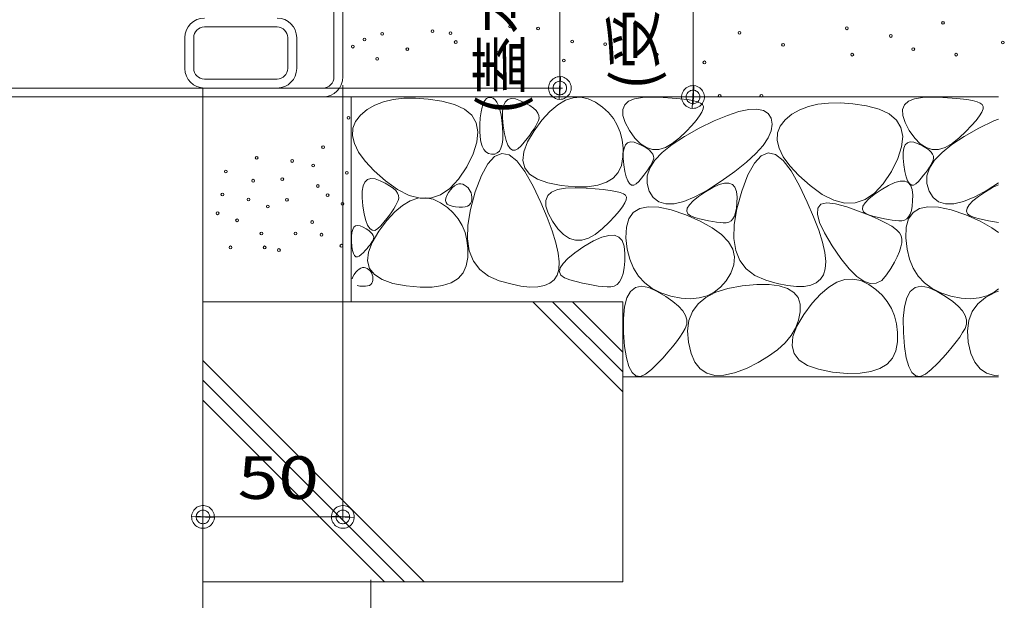
# Model space of a CAD drawing. Units: millimetres. Extents: x -1529 to 1954, y -1407 to 1313.
# Drawn here: x -647 to -296, y -918 to -710 of the extents above; entities that cross this region are included whole.
import ezdxf

# ---------------------------------------------------------------- set-up
doc = ezdxf.new("R2010")
doc.units = ezdxf.units.MM
doc.header["$LTSCALE"] = 10
for name, color, linetype in [('1-6ﾚｲﾔ', 7, 'Continuous'), ('4-0', 7, 'Continuous'), ('4-2', 7, 'Continuous'), ('ハッチ', 7, 'Continuous'), ('躯体', 7, 'Continuous')]:
    doc.layers.add(name, color=color, linetype=linetype)
doc.styles.add('ＭＳ ゴシック', font='txt', dxfattribs={"height": 1})

# ---------------------------------------------------------------- blocks, each defined once
blk = doc.blocks.new('_DotSmall@@SfigorgFlag@@4')
at = {"layer": '1-6ﾚｲﾔ', "color": 7, "linetype": 'Continuous', "lineweight": 9}
for p, q in [((-0.0133, 0.0283), (-0.0167, 0.0264)), ((-0.0097, 0.0297), (-0.0133, 0.0283)), ((-0.0059, 0.0307), (-0.0097, 0.0297)), ((-0.002, 0.0312), (-0.0059, 0.0307)), ((0.002, 0.0312), (-0.002, 0.0312)), ((0.0059, 0.0307), (0.002, 0.0312)), ((0.0097, 0.0297), (0.0059, 0.0307)), ((0.0133, 0.0283), (0.0097, 0.0297)), ((0.0167, 0.0264), (0.0133, 0.0283)), ((-0.0303, 0.0078), (-0.0314, 0.002)), ((-0.0314, 0.002), (-0.031, -0.0039)), ((0.0187, 0), (-0.0314, 0.002)), ((-0.0314, 0.002), (0.0187, 0)), ((-0.0291, 0.0115), (-0.0303, 0.0078)), ((-0.0274, 0.0151), (-0.0291, 0.0115)), ((-0.0253, 0.0184), (-0.0274, 0.0151)), ((-0.0228, 0.0214), (-0.0253, 0.0184)), ((-0.0199, 0.0241), (-0.0228, 0.0214)), ((-0.0167, 0.0264), (-0.0199, 0.0241)), ((-0.0187, 0), (-0.0186, 0.0023)), ((0.0314, -0.002), (-0.0187, 0)), ((-0.0187, 0), (-0.0187, 0)), ((-0.0186, -0.0023), (-0.0187, 0)), ((-0.0187, 0), (0.0314, -0.002)), ((-0.0186, 0.0023), (-0.0182, 0.0047)), ((-0.0182, 0.0047), (-0.0174, 0.0069)), ((-0.0174, 0.0069), (-0.0164, 0.009)), ((-0.0164, 0.009), (-0.0152, 0.011)), ((-0.0152, 0.011), (-0.0137, 0.0128)), ((-0.0137, 0.0128), (-0.012, 0.0144)), ((-0.012, 0.0144), (-0.01, 0.0158)), ((-0.01, 0.0158), (-0.008, 0.017)), ((-0.008, 0.017), (-0.0058, 0.0178)), ((-0.0058, 0.0178), (-0.0035, 0.0184)), ((-0.0035, 0.0184), (-0.0012, 0.0187)), ((-0.0012, 0.0187), (0.0012, 0.0187)), ((0.0012, 0.0187), (0.0035, 0.0184)), ((0.0035, 0.0184), (0.0058, 0.0178)), ((0.0058, 0.0178), (0.008, 0.017)), ((0.008, 0.017), (0.01, 0.0158)), ((0.01, 0.0158), (0.012, 0.0144)), ((0.012, 0.0144), (0.0137, 0.0128)), ((0.0137, 0.0128), (0.0152, 0.011)), ((0.0152, 0.011), (0.0164, 0.009)), ((0.0164, 0.009), (0.0174, 0.0069)), ((0.0199, 0.0241), (0.0167, 0.0264)), ((0.0174, 0.0069), (0.0182, 0.0047)), ((0.0182, 0.0047), (0.0186, 0.0023)), ((0.0186, 0.0023), (0.0187, 0)), ((0.0187, 0), (0.0186, -0.0023)), ((0.0187, 0), (0.0187, 0)), ((0.0228, 0.0214), (0.0199, 0.0241)), ((0.0253, 0.0184), (0.0228, 0.0214)), ((0.0274, 0.0151), (0.0253, 0.0184)), ((0.0291, 0.0115), (0.0274, 0.0151)), ((0.0303, 0.0078), (0.0291, 0.0115)), ((0.031, 0.0039), (0.0303, 0.0078)), ((0.0314, -0.002), (0.031, 0.0039)), ((-0.031, -0.0039), (-0.0303, -0.0078)), ((-0.0303, -0.0078), (-0.0291, -0.0115)), ((-0.0291, -0.0115), (-0.0274, -0.0151)), ((-0.0274, -0.0151), (-0.0253, -0.0184)), ((-0.0253, -0.0184), (-0.0228, -0.0214)), ((-0.0228, -0.0214), (-0.0199, -0.0241)), ((-0.0199, -0.0241), (-0.0167, -0.0264)), ((-0.0182, -0.0047), (-0.0186, -0.0023)), ((-0.0174, -0.0069), (-0.0182, -0.0047)), ((-0.0164, -0.009), (-0.0174, -0.0069)), ((-0.0167, -0.0264), (-0.0133, -0.0283)), ((-0.0152, -0.011), (-0.0164, -0.009)), ((-0.0137, -0.0128), (-0.0152, -0.011)), ((-0.012, -0.0144), (-0.0137, -0.0128)), ((-0.01, -0.0158), (-0.012, -0.0144)), ((-0.008, -0.017), (-0.01, -0.0158)), ((-0.0058, -0.0178), (-0.008, -0.017)), ((-0.0035, -0.0184), (-0.0058, -0.0178)), ((-0.0012, -0.0187), (-0.0035, -0.0184)), ((0.0012, -0.0187), (-0.0012, -0.0187)), ((0.0035, -0.0184), (0.0012, -0.0187)), ((0.0058, -0.0178), (0.0035, -0.0184)), ((0.008, -0.017), (0.0058, -0.0178)), ((0.01, -0.0158), (0.008, -0.017)), ((0.012, -0.0144), (0.01, -0.0158)), ((0.0137, -0.0128), (0.012, -0.0144)), ((0.0133, -0.0283), (0.0167, -0.0264)), ((0.0152, -0.011), (0.0137, -0.0128)), ((0.0164, -0.009), (0.0152, -0.011)), ((0.0174, -0.0069), (0.0164, -0.009)), ((0.0167, -0.0264), (0.0199, -0.0241)), ((0.0182, -0.0047), (0.0174, -0.0069)), ((0.0186, -0.0023), (0.0182, -0.0047)), ((0.0199, -0.0241), (0.0228, -0.0214)), ((0.0228, -0.0214), (0.0253, -0.0184)), ((0.0253, -0.0184), (0.0274, -0.0151)), ((0.0274, -0.0151), (0.0291, -0.0115)), ((0.0291, -0.0115), (0.0303, -0.0078)), ((0.0303, -0.0078), (0.0314, -0.002)), ((-0.0133, -0.0283), (-0.0097, -0.0297)), ((-0.0097, -0.0297), (-0.0059, -0.0307)), ((-0.0059, -0.0307), (-0.002, -0.0312)), ((-0.002, -0.0312), (0.002, -0.0312)), ((0.002, -0.0312), (0.0059, -0.0307)), ((0.0059, -0.0307), (0.0097, -0.0297)), ((0.0097, -0.0297), (0.0133, -0.0283))]:
    blk.add_line(p, q, dxfattribs=at)
blk = doc.blocks.new('角パイプ\u3000□40×25×3.2@@SfigorgFlag@@4')
at = {"layer": '4-0', "color": 6, "linetype": 'Continuous', "lineweight": 5}
for p, q in [((1.38, -8.4), (3.98, -8.4)), ((0.68, -8.78), (0.68, -9.88)), ((1, -9.88), (1, -8.78)), ((4.36, -9.88), (4.36, -8.78)), ((4.68, -8.78), (4.68, -9.88)), ((1.38, -10.26), (3.98, -10.26))]:
    blk.add_line(p, q, dxfattribs=at)
for centre, radius, start, end in [((1.38, -8.78), 0.7, 90, 180), ((3.98, -8.78), 0.7, 0, 90), ((1.38, -8.78), 0.38, 90, 180), ((3.98, -8.78), 0.38, 0, 90), ((1.38, -9.88), 0.7, 180, 270), ((1.38, -9.88), 0.38, 180, 270), ((3.98, -9.88), 0.38, 270, 0), ((3.98, -9.88), 0.7, 270, 0)]:
    blk.add_arc(centre, radius, start, end, dxfattribs=at)

msp = doc.modelspace()

# ---------------------------------------------------------------- linework, layer by layer
at = {"layer": '4-2', "color": 7, "linetype": 'Continuous', "lineweight": 5}
for p, q in [((-454.38, -628.94), (-454.38, -734.74)), ((-406.79, -627.94), (-406.79, -737.94)), ((-540.43, -734.74), (-453.38, -734.74)), ((-531.91, -733.74), (-531.91, -888.94)), ((-549.87, -737.94), (-405.79, -737.94)), ((-581.91, -996.44), (-581.91, -740.94)), ((-581.91, -887.94), (-531.91, -887.94))]:
    msp.add_line(p, q, dxfattribs=at)
at = {"layer": 'ハッチ', "color": 4, "linetype": 'Continuous', "lineweight": 5}
for p, q in [((-535.11, -730.74), (-535.11, -627.94)), ((-531.91, -730.74), (-531.91, -627.94)), ((-1074.71, -734.74), (-539.11, -734.74)), ((-1074.71, -737.94), (-539.11, -737.94))]:
    msp.add_line(p, q, dxfattribs=at)
at = {"layer": 'ハッチ', "color": 4, "linetype": 'Continuous', "lineweight": 9}
msp.add_line((-581.91, -737.94), (-581.91, -734.74), dxfattribs=at)
at = {"layer": 'ハッチ', "color": 4, "linetype": 'Continuous', "lineweight": 5}
for radius in [4, 7.2]:
    msp.add_arc((-539.11, -730.74), radius, 270, 0, dxfattribs=at)
at = {"layer": '躯体', "color": 2, "linetype": 'Continuous', "lineweight": 5}
for p, q in [((-581.91, -737.94), (-581.91, -1152.65)), ((-297.63, -737.94), (-528.91, -737.94)), ((-528.91, -737.94), (-528.91, -811.11)), ((-513.89, -738.85), (-517.35, -739.66)), ((-510.09, -738.42), (-513.89, -738.85)), ((-505.93, -738.38), (-510.09, -738.42)), ((-501.42, -738.73), (-505.93, -738.38)), ((-496.55, -739.46), (-501.42, -738.73)), ((-481.2, -739.18), (-480.58, -738.47)), ((-480.58, -738.47), (-479.86, -738.11)), ((-479.86, -738.11), (-479.05, -738.08)), ((-479.05, -738.08), (-478.23, -738.37)), ((-478.23, -738.37), (-477.5, -738.96)), ((-473.93, -739.75), (-473.01, -738.87)), ((-473.01, -738.87), (-471.78, -738.5)), ((-471.78, -738.5), (-470.26, -738.63)), ((-470.26, -738.63), (-468.43, -739.26)), ((-452.38, -739.13), (-449.64, -738.22)), ((-449.64, -738.22), (-446.93, -738.03)), ((-446.93, -738.03), (-444.25, -738.57)), ((-444.25, -738.57), (-441.59, -739.84)), ((-429.8, -739.47), (-427.68, -738.59)), ((-427.68, -738.59), (-424.83, -738.1)), ((-424.83, -738.1), (-421.24, -738.01)), ((-421.24, -738.01), (-417.51, -738.14)), ((-417.51, -738.14), (-414.21, -738.33)), ((-414.21, -738.33), (-411.34, -738.58)), ((-411.34, -738.58), (-408.89, -738.88)), ((-408.89, -738.88), (-406.87, -739.24)), ((-329.8, -739.47), (-327.68, -738.59)), ((-327.68, -738.59), (-324.83, -738.1)), ((-324.83, -738.1), (-321.24, -738.01)), ((-321.24, -738.01), (-317.51, -738.14)), ((-317.51, -738.14), (-314.21, -738.33)), ((-314.21, -738.33), (-311.34, -738.58)), ((-311.34, -738.58), (-308.89, -738.88)), ((-308.89, -738.88), (-306.87, -739.24)), ((-523.2, -742.44), (-525.59, -744.41)), ((-520.45, -740.86), (-523.2, -742.44)), ((-517.35, -739.66), (-520.45, -740.86)), ((-492, -740.64), (-496.55, -739.46)), ((-488.44, -742.31), (-492, -740.64)), ((-485.85, -744.49), (-488.44, -742.31)), ((-482.54, -743.29), (-482.18, -741.59)), ((-482.18, -741.59), (-481.74, -740.21)), ((-481.74, -740.21), (-481.2, -739.18)), ((-477.5, -738.96), (-476.85, -739.84)), ((-476.85, -739.84), (-476.28, -741.03)), ((-476.28, -741.03), (-475.79, -742.51)), ((-474.88, -743.01), (-474.56, -741.13)), ((-474.56, -741.13), (-473.93, -739.75)), ((-468.43, -739.26), (-466.6, -740.15)), ((-466.6, -740.15), (-465.07, -741.04)), ((-465.07, -741.04), (-463.82, -741.93)), ((-463.82, -741.93), (-462.88, -742.81)), ((-457.94, -743.14), (-455.15, -740.77)), ((-455.15, -740.77), (-452.38, -739.13)), ((-441.59, -739.84), (-439.12, -741.57)), ((-439.12, -741.57), (-437.01, -743.51)), ((-431.87, -742.44), (-431.2, -740.76)), ((-431.81, -744.53), (-431.87, -742.44)), ((-431.2, -740.76), (-429.8, -739.47)), ((-406.87, -739.24), (-405.28, -739.65)), ((-405.28, -739.65), (-404.12, -740.12)), ((-404.12, -740.12), (-403.39, -740.64)), ((-403.13, -742.21), (-403.58, -743.34)), ((-403.39, -740.64), (-403.06, -741.31)), ((-403.06, -741.31), (-403.13, -742.21)), ((-390.37, -743.14), (-386.84, -742.39)), ((-386.84, -742.39), (-383.92, -742.26)), ((-383.92, -742.26), (-381.62, -742.74)), ((-365.57, -741.34), (-368.67, -742.54)), ((-362.12, -740.53), (-365.57, -741.34)), ((-358.31, -740.11), (-362.12, -740.53)), ((-354.15, -740.07), (-358.31, -740.11)), ((-349.64, -740.41), (-354.15, -740.07)), ((-344.78, -741.14), (-349.64, -740.41)), ((-340.23, -742.32), (-344.78, -741.14)), ((-336.66, -744), (-340.23, -742.32)), ((-331.87, -742.44), (-331.2, -740.76)), ((-331.81, -744.53), (-331.87, -742.44)), ((-331.2, -740.76), (-329.8, -739.47)), ((-306.87, -739.24), (-305.28, -739.65)), ((-305.28, -739.65), (-304.12, -740.12)), ((-304.12, -740.12), (-303.39, -740.64)), ((-303.13, -742.21), (-303.58, -743.34)), ((-303.39, -740.64), (-303.06, -741.31)), ((-303.06, -741.31), (-303.13, -742.21)), ((-525.59, -744.41), (-527.4, -746.66)), ((-484.25, -747.18), (-485.85, -744.49)), ((-482.97, -747.72), (-482.8, -745.34)), ((-482.8, -745.34), (-482.54, -743.29)), ((-475.79, -742.51), (-475.39, -744.29)), ((-475.39, -744.29), (-475.07, -746.37)), ((-474.9, -745.4), (-474.88, -743.01)), ((-474.62, -748.29), (-474.9, -745.4)), ((-462.88, -742.81), (-462.22, -743.7)), ((-462.22, -743.7), (-461.87, -744.58)), ((-461.8, -745.46), (-462.03, -746.35)), ((-461.87, -744.58), (-461.8, -745.46)), ((-460.76, -746.24), (-457.94, -743.14)), ((-437.01, -743.51), (-435.26, -745.64)), ((-435.26, -745.64), (-433.86, -747.98)), ((-431.02, -747.01), (-431.81, -744.53)), ((-404.42, -744.71), (-405.64, -746.31)), ((-403.58, -743.34), (-404.42, -744.71)), ((-399.26, -746.5), (-394.51, -744.52)), ((-394.51, -744.52), (-390.37, -743.14)), ((-381.62, -742.74), (-379.93, -743.84)), ((-379.93, -743.84), (-378.86, -745.56)), ((-378.86, -745.56), (-378.46, -747.68)), ((-371.42, -744.12), (-373.82, -746.09)), ((-368.67, -742.54), (-371.42, -744.12)), ((-334.08, -746.18), (-336.66, -744)), ((-331.02, -747.01), (-331.81, -744.53)), ((-304.42, -744.71), (-305.64, -746.31)), ((-303.58, -743.34), (-304.42, -744.71)), ((-299.26, -746.5), (-297.63, -745.82)), ((-528.37, -749.11), (-528.51, -751.76)), ((-527.4, -746.66), (-528.37, -749.11)), ((-483.64, -750.36), (-484.25, -747.18)), ((-483.01, -750.12), (-482.97, -747.72)), ((-475.07, -746.37), (-474.83, -748.74)), ((-474.83, -748.74), (-474.71, -751.1)), ((-474.15, -751.15), (-474.62, -748.29)), ((-463.61, -749.27), (-464.33, -750.37)), ((-463.61, -750.06), (-460.76, -746.24)), ((-462.98, -748.24), (-463.61, -749.27)), ((-462.46, -747.26), (-462.98, -748.24)), ((-462.03, -746.35), (-462.46, -747.26)), ((-433.86, -747.98), (-432.82, -750.52)), ((-429.5, -749.89), (-431.02, -747.01)), ((-409.88, -752.01), (-404.63, -749.11)), ((-407.25, -748.15), (-409.26, -750.22)), ((-405.64, -746.31), (-407.25, -748.15)), ((-404.63, -749.11), (-399.26, -746.5)), ((-378.46, -747.68), (-378.82, -750)), ((-375.62, -748.34), (-376.59, -750.79)), ((-373.82, -746.09), (-375.62, -748.34)), ((-332.48, -748.86), (-334.08, -746.18)), ((-331.86, -752.04), (-332.48, -748.86)), ((-329.5, -749.89), (-331.02, -747.01)), ((-309.88, -752.01), (-304.63, -749.11)), ((-307.25, -748.15), (-309.26, -750.22)), ((-305.64, -746.31), (-307.25, -748.15)), ((-304.63, -749.11), (-299.26, -746.5)), ((-528.51, -751.76), (-527.81, -754.59)), ((-484, -754.05), (-483.64, -750.36)), ((-482.89, -752.21), (-483.01, -750.12)), ((-482.61, -754), (-482.89, -752.21)), ((-474.71, -751.1), (-474.77, -753.13)), ((-473.58, -753.45), (-474.15, -751.15)), ((-466.08, -752.75), (-467.1, -754.03)), ((-465.16, -751.53), (-466.08, -752.75)), ((-465.96, -754.02), (-463.61, -750.06)), ((-464.33, -750.37), (-465.16, -751.53)), ((-432.82, -750.52), (-432.13, -753.26)), ((-427.57, -752.62), (-429.5, -749.89)), ((-425.56, -754.67), (-427.57, -752.62)), ((-414.26, -754.89), (-409.88, -752.01)), ((-411.64, -752.52), (-414.18, -754.6)), ((-409.26, -750.22), (-411.64, -752.52)), ((-379.92, -752.52), (-381.77, -755.23)), ((-378.82, -750), (-379.92, -752.52)), ((-376.59, -750.79), (-376.73, -753.44)), ((-332.22, -755.73), (-331.86, -752.04)), ((-327.57, -752.62), (-329.5, -749.89)), ((-325.56, -754.67), (-327.57, -752.62)), ((-314.26, -754.89), (-309.88, -752.01)), ((-311.64, -752.52), (-314.18, -754.6)), ((-309.26, -750.22), (-311.64, -752.52)), ((-527.81, -754.59), (-526.29, -757.62)), ((-485.34, -758.24), (-484, -754.05)), ((-482.17, -755.49), (-482.61, -754)), ((-481.56, -756.67), (-482.17, -755.49)), ((-475.41, -756.2), (-475.99, -757.24)), ((-475, -754.83), (-475.41, -756.2)), ((-474.77, -753.13), (-475, -754.83)), ((-472.92, -755.18), (-473.58, -753.45)), ((-472.17, -756.35), (-472.92, -755.18)), ((-471.32, -756.96), (-472.17, -756.35)), ((-469.35, -756.47), (-470.38, -756.99)), ((-468.22, -755.38), (-469.35, -756.47)), ((-467.1, -754.03), (-468.22, -755.38)), ((-467.29, -757.55), (-465.96, -754.02)), ((-432.13, -753.26), (-431.8, -756.21)), ((-431.8, -756.21), (-431.83, -759.36)), ((-431.71, -757.78), (-431.44, -756.21)), ((-431.44, -756.21), (-430.92, -755.05)), ((-430.92, -755.05), (-430.15, -754.32)), ((-430.15, -754.32), (-429.13, -754.01)), ((-429.13, -754.01), (-427.86, -754.12)), ((-427.86, -754.12), (-426.33, -754.65)), ((-426.33, -754.65), (-424.81, -755.39)), ((-423.46, -756.03), (-425.56, -754.67)), ((-424.81, -755.39), (-423.53, -756.13)), ((-423.53, -756.13), (-422.5, -756.87)), ((-421.27, -756.7), (-423.46, -756.03)), ((-416.63, -755.98), (-419, -756.69)), ((-417.78, -757.74), (-414.26, -754.89)), ((-414.18, -754.6), (-416.63, -755.98)), ((-381.77, -755.23), (-384.37, -758.14)), ((-376.73, -753.44), (-376.04, -756.28)), ((-376.04, -756.28), (-374.51, -759.31)), ((-333.57, -759.92), (-332.22, -755.73)), ((-331.71, -757.78), (-331.44, -756.21)), ((-331.44, -756.21), (-330.92, -755.05)), ((-330.92, -755.05), (-330.15, -754.32)), ((-330.15, -754.32), (-329.13, -754.01)), ((-329.13, -754.01), (-327.86, -754.12)), ((-327.86, -754.12), (-326.33, -754.65)), ((-326.33, -754.65), (-324.81, -755.39)), ((-323.46, -756.03), (-325.56, -754.67)), ((-324.81, -755.39), (-323.53, -756.13)), ((-323.53, -756.13), (-322.5, -756.87)), ((-321.27, -756.7), (-323.46, -756.03)), ((-316.63, -755.98), (-319, -756.69)), ((-317.78, -757.74), (-314.26, -754.89)), ((-314.18, -754.6), (-316.63, -755.98)), ((-526.29, -757.62), (-523.93, -760.85)), ((-487.67, -762.93), (-485.34, -758.24)), ((-480.78, -757.54), (-481.56, -756.67)), ((-479.85, -758.11), (-480.78, -757.54)), ((-477.68, -759.15), (-480.1, -761.78)), ((-478.75, -758.38), (-479.85, -758.11)), ((-477.66, -758.33), (-478.75, -758.38)), ((-475.15, -758.11), (-477.68, -759.15)), ((-476.73, -757.95), (-477.66, -758.33)), ((-475.99, -757.24), (-476.73, -757.95)), ((-472.52, -758.66), (-475.15, -758.11)), ((-469.78, -760.8), (-472.52, -758.66)), ((-470.38, -756.99), (-471.32, -756.96)), ((-467.6, -760.64), (-467.29, -757.55)), ((-431.83, -759.36), (-432.35, -762.36)), ((-431.73, -759.77), (-431.71, -757.78)), ((-431.5, -762.18), (-431.73, -759.77)), ((-422.5, -756.87), (-421.71, -757.61)), ((-421.71, -757.61), (-421.16, -758.35)), ((-419, -756.69), (-421.27, -756.7)), ((-421.16, -758.35), (-420.86, -759.08)), ((-420.81, -759.82), (-421, -760.56)), ((-420.86, -759.08), (-420.81, -759.82)), ((-420.44, -760.56), (-417.78, -757.74)), ((-384.37, -758.14), (-387.72, -761.24)), ((-382.43, -758.95), (-384.85, -761.58)), ((-379.91, -757.91), (-382.43, -758.95)), ((-377.27, -758.46), (-379.91, -757.91)), ((-374.53, -760.6), (-377.27, -758.46)), ((-374.51, -759.31), (-372.15, -762.53)), ((-335.9, -764.61), (-333.57, -759.92)), ((-331.73, -759.77), (-331.71, -757.78)), ((-331.5, -762.18), (-331.73, -759.77)), ((-322.5, -756.87), (-321.71, -757.61)), ((-321.71, -757.61), (-321.16, -758.35)), ((-319, -756.69), (-321.27, -756.7)), ((-321.16, -758.35), (-320.86, -759.08)), ((-320.81, -759.82), (-321, -760.56)), ((-320.86, -759.08), (-320.81, -759.82)), ((-320.44, -760.56), (-317.78, -757.74)), ((-523.93, -760.85), (-520.74, -764.27)), ((-490.6, -767.34), (-487.67, -762.93)), ((-480.1, -761.78), (-482.41, -766)), ((-466.93, -764.52), (-469.78, -760.8)), ((-466.9, -763.3), (-467.6, -760.64)), ((-465.17, -765.52), (-466.9, -763.3)), ((-432.35, -762.36), (-433.51, -764.87)), ((-431.1, -764.56), (-431.5, -762.18)), ((-423.17, -766.12), (-422.23, -763.35)), ((-422.32, -762.99), (-422.92, -763.91)), ((-421.8, -762.13), (-422.32, -762.99)), ((-422.23, -763.35), (-420.44, -760.56)), ((-421.36, -761.32), (-421.8, -762.13)), ((-421, -760.56), (-421.36, -761.32)), ((-387.72, -761.24), (-391.82, -764.53)), ((-384.85, -761.58), (-387.16, -765.8)), ((-371.68, -764.32), (-374.53, -760.6)), ((-372.15, -762.53), (-368.96, -765.95)), ((-331.1, -764.56), (-331.5, -762.18)), ((-323.17, -766.12), (-322.23, -763.35)), ((-322.32, -762.99), (-322.92, -763.91)), ((-321.8, -762.13), (-322.32, -762.99)), ((-322.23, -763.35), (-320.44, -760.56)), ((-321.36, -761.32), (-321.8, -762.13)), ((-321, -760.56), (-321.36, -761.32)), ((-523.15, -767.46), (-521.93, -767.09)), ((-521.93, -767.09), (-520.4, -767.22)), ((-520.74, -764.27), (-516.71, -767.88)), ((-482.41, -766), (-484.61, -771.8)), ((-463.97, -769.84), (-466.93, -764.52)), ((-462.41, -767.31), (-465.17, -765.52)), ((-435.31, -766.89), (-437.75, -768.41)), ((-433.51, -764.87), (-435.31, -766.89)), ((-430.63, -766.48), (-431.1, -764.56)), ((-430.08, -767.92), (-430.63, -766.48)), ((-425.23, -766.96), (-426.16, -768.08)), ((-424.38, -765.89), (-425.23, -766.96)), ((-423.61, -764.87), (-424.38, -765.89)), ((-422.92, -763.91), (-423.61, -764.87)), ((-423.23, -768.86), (-423.17, -766.12)), ((-391.82, -764.53), (-396.67, -768.02)), ((-387.16, -765.8), (-389.36, -771.61)), ((-368.72, -769.64), (-371.68, -764.32)), ((-368.96, -765.95), (-364.94, -769.56)), ((-338.82, -769.02), (-335.9, -764.61)), ((-330.63, -766.48), (-331.1, -764.56)), ((-330.08, -767.92), (-330.63, -766.48)), ((-325.23, -766.96), (-326.16, -768.08)), ((-324.38, -765.89), (-325.23, -766.96)), ((-323.61, -764.87), (-324.38, -765.89)), ((-322.92, -763.91), (-323.61, -764.87)), ((-323.23, -768.86), (-323.17, -766.12)), ((-525.02, -771.6), (-524.7, -769.72)), ((-524.7, -769.72), (-524.08, -768.34)), ((-524.08, -768.34), (-523.15, -767.46)), ((-520.4, -767.22), (-518.58, -767.86)), ((-518.58, -767.86), (-516.75, -768.74)), ((-516.75, -768.74), (-515.21, -769.63)), ((-516.71, -767.88), (-512.38, -771.04)), ((-515.21, -769.63), (-513.97, -770.52)), ((-513.97, -770.52), (-513.02, -771.4)), ((-493.72, -770.66), (-490.6, -767.34)), ((-493.45, -771.09), (-492.71, -770.28)), ((-492.71, -770.28), (-491.97, -769.65)), ((-491.97, -769.65), (-491.24, -769.22)), ((-491.24, -769.22), (-490.52, -768.98)), ((-490.52, -768.98), (-489.81, -768.93)), ((-489.81, -768.93), (-489.1, -769.07)), ((-489.1, -769.07), (-488.4, -769.41)), ((-488.4, -769.41), (-487.75, -769.86)), ((-487.75, -769.86), (-487.2, -770.37)), ((-487.2, -770.37), (-486.74, -770.93)), ((-461.2, -775.68), (-463.97, -769.84)), ((-458.64, -768.66), (-462.41, -767.31)), ((-453.85, -769.57), (-458.64, -768.66)), ((-455.2, -771.01), (-452.35, -770.52)), ((-448.87, -770.02), (-453.85, -769.57)), ((-452.35, -770.52), (-448.77, -770.43)), ((-444.53, -769.98), (-448.87, -770.02)), ((-448.77, -770.43), (-445.03, -770.56)), ((-445.03, -770.56), (-441.73, -770.75)), ((-440.82, -769.44), (-444.53, -769.98)), ((-437.75, -768.41), (-440.82, -769.44)), ((-429.45, -768.89), (-430.08, -767.92)), ((-428.74, -769.4), (-429.45, -768.89)), ((-427.96, -769.43), (-428.74, -769.4)), ((-427.1, -768.99), (-427.96, -769.43)), ((-426.16, -768.08), (-427.1, -768.99)), ((-422.44, -771.57), (-423.23, -768.86)), ((-402.31, -771.82), (-399.7, -770.28)), ((-396.67, -768.02), (-401.64, -771.22)), ((-399.7, -770.28), (-397.44, -769.25)), ((-397.44, -769.25), (-395.52, -768.73)), ((-395.52, -768.73), (-393.94, -768.71)), ((-393.94, -768.71), (-392.71, -769.19)), ((-392.71, -769.19), (-391.82, -770.19)), ((-391.82, -770.19), (-391.27, -771.68)), ((-365.95, -775.48), (-368.72, -769.64)), ((-364.94, -769.56), (-360.6, -772.73)), ((-341.94, -772.34), (-338.82, -769.02)), ((-339.52, -771.1), (-336.91, -769.57)), ((-336.91, -769.57), (-334.64, -768.54)), ((-334.64, -768.54), (-332.72, -768.01)), ((-332.72, -768.01), (-331.14, -767.99)), ((-331.14, -767.99), (-329.91, -768.48)), ((-329.45, -768.89), (-330.08, -767.92)), ((-329.91, -768.48), (-329.02, -769.47)), ((-328.74, -769.4), (-329.45, -768.89)), ((-329.02, -769.47), (-328.47, -770.97)), ((-327.96, -769.43), (-328.74, -769.4)), ((-327.1, -768.99), (-327.96, -769.43)), ((-326.16, -768.08), (-327.1, -768.99)), ((-322.44, -771.57), (-323.23, -768.86)), ((-302.31, -771.82), (-299.7, -770.28)), ((-297.63, -768.64), (-301.64, -771.22)), ((-299.7, -770.28), (-297.63, -769.33)), ((-525.05, -773.99), (-525.02, -771.6)), ((-524.77, -776.88), (-525.05, -773.99)), ((-513.02, -771.4), (-512.37, -772.29)), ((-512.38, -771.04), (-508.24, -773.13)), ((-512.37, -772.29), (-512.01, -773.17)), ((-511.95, -774.06), (-512.18, -774.94)), ((-512.01, -773.17), (-511.95, -774.06)), ((-508.24, -773.13), (-504.31, -774.13)), ((-507.84, -775.01), (-505.1, -774.1)), ((-505.1, -774.1), (-502.38, -773.91)), ((-504.31, -774.13), (-500.57, -774.06)), ((-502.38, -773.91), (-499.7, -774.45)), ((-500.57, -774.06), (-497.04, -772.9)), ((-497.04, -772.9), (-493.72, -770.66)), ((-495.25, -774.88), (-495.17, -774.07)), ((-495.17, -774.07), (-494.82, -773.14)), ((-494.82, -773.14), (-494.2, -772.1)), ((-494.2, -772.1), (-493.45, -771.09)), ((-486.74, -770.93), (-486.37, -771.55)), ((-486.37, -771.55), (-486.09, -772.22)), ((-484.61, -771.8), (-486.35, -778.08)), ((-486.09, -772.22), (-485.91, -772.94)), ((-485.91, -772.94), (-485.83, -773.72)), ((-485.83, -773.72), (-485.83, -774.54)), ((-459.39, -774.86), (-458.72, -773.18)), ((-458.72, -773.18), (-457.32, -771.89)), ((-457.32, -771.89), (-455.2, -771.01)), ((-441.73, -770.75), (-438.86, -771)), ((-438.86, -771), (-436.41, -771.3)), ((-436.41, -771.3), (-434.39, -771.66)), ((-434.39, -771.66), (-432.8, -772.07)), ((-432.8, -772.07), (-431.64, -772.54)), ((-431.64, -772.54), (-430.91, -773.06)), ((-430.91, -773.06), (-430.58, -773.73)), ((-430.58, -773.73), (-430.65, -774.63)), ((-420.97, -773.88), (-422.44, -771.57)), ((-419, -775.4), (-420.97, -773.88)), ((-406.11, -773.63), (-410.08, -775.25)), ((-406.73, -775.07), (-404.81, -773.52)), ((-401.64, -771.22), (-406.11, -773.63)), ((-404.81, -773.52), (-402.31, -771.82)), ((-391.27, -771.68), (-391.06, -773.69)), ((-389.36, -771.61), (-391.11, -777.88)), ((-391.06, -773.69), (-391.1, -775.81)), ((-360.6, -772.73), (-356.46, -774.81)), ((-345.27, -774.58), (-341.94, -772.34)), ((-343.93, -774.36), (-342.01, -772.81)), ((-342.01, -772.81), (-339.52, -771.1)), ((-328.47, -770.97), (-328.27, -772.97)), ((-328.27, -772.97), (-328.3, -775.09)), ((-320.97, -773.88), (-322.44, -771.57)), ((-319, -775.4), (-320.97, -773.88)), ((-306.11, -773.63), (-310.08, -775.25)), ((-306.73, -775.07), (-304.81, -773.52)), ((-301.64, -771.22), (-306.11, -773.63)), ((-304.81, -773.52), (-302.31, -771.82)), ((-524.29, -779.75), (-524.77, -776.88)), ((-513.13, -776.83), (-513.75, -777.86)), ((-513.4, -779.02), (-510.6, -776.65)), ((-512.6, -775.85), (-513.13, -776.83)), ((-512.18, -774.94), (-512.6, -775.85)), ((-510.6, -776.65), (-507.84, -775.01)), ((-499.7, -774.45), (-497.04, -775.72)), ((-497.04, -775.72), (-494.57, -777.45)), ((-495.06, -775.58), (-495.25, -774.88)), ((-494.61, -776.17), (-495.06, -775.58)), ((-493.88, -776.64), (-494.61, -776.17)), ((-494.57, -777.45), (-492.46, -779.38)), ((-492.89, -776.99), (-493.88, -776.64)), ((-491.63, -777.23), (-492.89, -776.99)), ((-490.32, -777.35), (-491.63, -777.23)), ((-489.17, -777.34), (-490.32, -777.35)), ((-488.2, -777.2), (-489.17, -777.34)), ((-487.39, -776.93), (-488.2, -777.2)), ((-486.75, -776.53), (-487.39, -776.93)), ((-486.28, -775.99), (-486.75, -776.53)), ((-485.97, -775.33), (-486.28, -775.99)), ((-485.83, -774.54), (-485.97, -775.33)), ((-458.91, -780.98), (-461.2, -775.68)), ((-459.33, -776.95), (-459.39, -774.86)), ((-458.54, -779.43), (-459.33, -776.95)), ((-431.94, -777.13), (-433.16, -778.73)), ((-431.1, -775.76), (-431.94, -777.13)), ((-430.65, -774.63), (-431.1, -775.76)), ((-425.85, -777.76), (-422.81, -777.13)), ((-422.81, -777.13), (-419.05, -777.31)), ((-419.05, -777.31), (-414.56, -778.29)), ((-416.52, -776.14), (-419, -775.4)), ((-413.55, -776.09), (-416.52, -776.14)), ((-410.08, -775.25), (-413.55, -776.09)), ((-408.84, -777.68), (-408.07, -776.46)), ((-408.07, -776.46), (-406.73, -775.07)), ((-391.26, -777.65), (-391.55, -779.21)), ((-391.1, -775.81), (-391.26, -777.65)), ((-363.67, -780.79), (-365.95, -775.48)), ((-362.35, -779.76), (-362.18, -777.6)), ((-362.18, -777.6), (-361.05, -776.27)), ((-361.05, -776.27), (-358.95, -775.76)), ((-358.95, -775.76), (-355.88, -776.07)), ((-356.46, -774.81), (-352.53, -775.82)), ((-355.88, -776.07), (-351.84, -777.19)), ((-352.53, -775.82), (-348.8, -775.74)), ((-351.84, -777.19), (-347.59, -778.7)), ((-348.8, -775.74), (-345.27, -774.58)), ((-346.24, -778.03), (-346.04, -776.97)), ((-346.04, -776.97), (-345.27, -775.74)), ((-345.27, -775.74), (-343.93, -774.36)), ((-328.46, -776.93), (-328.75, -778.49)), ((-328.3, -775.09), (-328.46, -776.93)), ((-325.85, -777.76), (-322.81, -777.13)), ((-322.81, -777.13), (-319.05, -777.31)), ((-319.05, -777.31), (-314.56, -778.29)), ((-316.52, -776.14), (-319, -775.4)), ((-313.55, -776.09), (-316.52, -776.14)), ((-310.08, -775.25), (-313.55, -776.09)), ((-308.84, -777.68), (-308.07, -776.46)), ((-308.07, -776.46), (-306.73, -775.07)), ((-523.73, -782.04), (-524.29, -779.75)), ((-515.3, -780.12), (-516.23, -781.34)), ((-516.22, -782.11), (-513.4, -779.02)), ((-514.48, -778.96), (-515.3, -780.12)), ((-513.75, -777.86), (-514.48, -778.96)), ((-492.46, -779.38), (-490.71, -781.52)), ((-486.35, -778.08), (-487.29, -783.69)), ((-457.11, -785.76), (-458.91, -780.98)), ((-457.02, -782.31), (-458.54, -779.43)), ((-434.78, -780.57), (-436.78, -782.64)), ((-433.16, -778.73), (-434.78, -780.57)), ((-429.75, -781.41), (-428.16, -779.18)), ((-428.16, -779.18), (-425.85, -777.76)), ((-414.56, -778.29), (-409.34, -780.07)), ((-409.34, -780.07), (-404.2, -782.31)), ((-409.04, -778.75), (-408.84, -777.68)), ((-408.66, -779.65), (-409.04, -778.75)), ((-407.71, -780.39), (-408.66, -779.65)), ((-406.18, -780.98), (-407.71, -780.39)), ((-404.42, -781.44), (-406.18, -780.98)), ((-391.97, -780.49), (-392.52, -781.5)), ((-391.11, -777.88), (-392.05, -783.49)), ((-391.55, -779.21), (-391.97, -780.49)), ((-361.87, -785.56), (-363.67, -780.79)), ((-361.55, -782.73), (-362.35, -779.76)), ((-347.59, -778.7), (-343.85, -780.15)), ((-345.86, -778.94), (-346.24, -778.03)), ((-344.91, -779.68), (-345.86, -778.94)), ((-343.39, -780.26), (-344.91, -779.68)), ((-343.85, -780.15), (-340.64, -781.54)), ((-341.62, -780.73), (-343.39, -780.26)), ((-339.96, -781.13), (-341.62, -780.73)), ((-338.41, -781.46), (-339.96, -781.13)), ((-329.72, -780.78), (-330.4, -781.51)), ((-329.75, -781.41), (-328.16, -779.18)), ((-329.17, -779.78), (-329.72, -780.78)), ((-328.75, -778.49), (-329.17, -779.78)), ((-328.16, -779.18), (-325.85, -777.76)), ((-314.56, -778.29), (-309.34, -780.07)), ((-309.34, -780.07), (-304.2, -782.31)), ((-309.04, -778.75), (-308.84, -777.68)), ((-308.66, -779.65), (-309.04, -778.75)), ((-307.71, -780.39), (-308.66, -779.65)), ((-306.18, -780.98), (-307.71, -780.39)), ((-304.42, -781.44), (-306.18, -780.98)), ((-528.41, -785.24), (-527.96, -784.43)), ((-527.96, -784.43), (-527.36, -783.95)), ((-527.36, -783.95), (-526.6, -783.79)), ((-526.6, -783.79), (-525.68, -783.95)), ((-525.68, -783.95), (-524.61, -784.43)), ((-524.61, -784.43), (-523.55, -785.07)), ((-523.07, -783.78), (-523.73, -782.04)), ((-522.31, -784.94), (-523.07, -783.78)), ((-518.37, -783.97), (-519.49, -785.06)), ((-519.07, -785.93), (-516.22, -782.11)), ((-517.25, -782.62), (-518.37, -783.97)), ((-516.23, -781.34), (-517.25, -782.62)), ((-490.71, -781.52), (-489.31, -783.86)), ((-489.31, -783.86), (-488.27, -786.4)), ((-487.29, -783.69), (-487.43, -788.65)), ((-455.1, -785.04), (-457.02, -782.31)), ((-436.78, -782.64), (-439.17, -784.94)), ((-430.75, -788.28), (-430.61, -784.44)), ((-430.61, -784.44), (-429.75, -781.41)), ((-402.76, -781.84), (-404.42, -781.44)), ((-404.2, -782.31), (-399.96, -784.65)), ((-401.2, -782.18), (-402.76, -781.84)), ((-399.75, -782.45), (-401.2, -782.18)), ((-399.96, -784.65), (-396.61, -787.09)), ((-398.39, -782.65), (-399.75, -782.45)), ((-397.14, -782.78), (-398.39, -782.65)), ((-395.98, -782.85), (-397.14, -782.78)), ((-394.93, -782.85), (-395.98, -782.85)), ((-394, -782.68), (-394.93, -782.85)), ((-393.19, -782.23), (-394, -782.68)), ((-392.52, -781.5), (-393.19, -782.23)), ((-392.05, -783.49), (-392.18, -788.45)), ((-359.78, -786.52), (-361.55, -782.73)), ((-340.64, -781.54), (-337.95, -782.86)), ((-336.95, -781.73), (-338.41, -781.46)), ((-337.95, -782.86), (-335.77, -784.13)), ((-335.59, -781.93), (-336.95, -781.73)), ((-335.77, -784.13), (-334.12, -785.34)), ((-334.34, -782.07), (-335.59, -781.93)), ((-333.19, -782.13), (-334.34, -782.07)), ((-332.14, -782.13), (-333.19, -782.13)), ((-331.2, -781.96), (-332.14, -782.13)), ((-330.4, -781.51), (-331.2, -781.96)), ((-330.75, -788.28), (-330.61, -784.44)), ((-330.61, -784.44), (-329.75, -781.41)), ((-302.76, -781.84), (-304.42, -781.44)), ((-304.2, -782.31), (-299.96, -784.65)), ((-301.2, -782.18), (-302.76, -781.84)), ((-299.75, -782.45), (-301.2, -782.18)), ((-299.96, -784.65), (-297.63, -786.35)), ((-297.63, -782.76), (-299.75, -782.45)), ((-528.85, -787.81), (-528.71, -786.36)), ((-528.83, -789.57), (-528.85, -787.81)), ((-528.71, -786.36), (-528.41, -785.24)), ((-523.55, -785.07), (-522.66, -785.69)), ((-522.66, -785.69), (-521.96, -786.29)), ((-521.47, -785.55), (-522.31, -784.94)), ((-521.96, -786.29), (-521.43, -786.87)), ((-520.53, -785.59), (-521.47, -785.55)), ((-521.43, -786.87), (-521.08, -787.45)), ((-521.42, -789.9), (-519.07, -785.93)), ((-521.08, -787.45), (-520.91, -788)), ((-520.91, -788), (-520.92, -788.54)), ((-519.49, -785.06), (-520.53, -785.59)), ((-488.27, -786.4), (-487.58, -789.14)), ((-455.8, -790), (-457.11, -785.76)), ((-453.08, -787.09), (-455.1, -785.04)), ((-450.98, -788.45), (-453.08, -787.09)), ((-441.7, -787.02), (-444.16, -788.4)), ((-442.36, -789.38), (-439.41, -788.05)), ((-439.17, -784.94), (-441.7, -787.02)), ((-439.41, -788.05), (-436.92, -787.36)), ((-436.92, -787.36), (-434.87, -787.34)), ((-434.87, -787.34), (-433.26, -787.97)), ((-433.26, -787.97), (-432.1, -789.26)), ((-396.61, -787.09), (-394.16, -789.63)), ((-360.55, -789.8), (-361.87, -785.56)), ((-357.05, -791.13), (-359.78, -786.52)), ((-334.12, -785.34), (-333, -786.48)), ((-333, -786.48), (-332.39, -787.57)), ((-332.39, -787.57), (-332.16, -788.72)), ((-528.7, -791.33), (-528.83, -789.57)), ((-528.48, -792.75), (-528.7, -791.33)), ((-522.71, -791.37), (-523.27, -792.03)), ((-522.75, -793.43), (-521.42, -789.9)), ((-522.22, -790.75), (-522.71, -791.37)), ((-521.78, -790.15), (-522.22, -790.75)), ((-521.41, -789.59), (-521.78, -790.15)), ((-521.11, -789.06), (-521.41, -789.59)), ((-520.92, -788.54), (-521.11, -789.06)), ((-487.58, -789.14), (-487.26, -792.09)), ((-487.43, -788.65), (-486.76, -792.95)), ((-454.96, -793.7), (-455.8, -790)), ((-448.79, -789.12), (-450.98, -788.45)), ((-448.99, -793.6), (-445.75, -791.38)), ((-446.52, -789.11), (-448.79, -789.12)), ((-444.16, -788.4), (-446.52, -789.11)), ((-445.75, -791.38), (-442.36, -789.38)), ((-432.1, -789.26), (-431.39, -791.21)), ((-431.39, -791.21), (-431.13, -793.82)), ((-430.3, -792.31), (-430.75, -788.28)), ((-394.16, -789.63), (-392.59, -792.28)), ((-392.18, -788.45), (-391.51, -792.75)), ((-359.72, -793.5), (-360.55, -789.8)), ((-353.93, -795.69), (-357.05, -791.13)), ((-332.47, -791.52), (-332.99, -793.17)), ((-332.19, -790.03), (-332.47, -791.52)), ((-332.16, -788.72), (-332.19, -790.03)), ((-330.3, -792.31), (-330.75, -788.28)), ((-528.17, -793.83), (-528.48, -792.75)), ((-527.77, -794.58), (-528.17, -793.83)), ((-527.29, -794.99), (-527.77, -794.58)), ((-526.73, -795.06), (-527.29, -794.99)), ((-526.07, -794.8), (-526.73, -795.06)), ((-525.33, -794.2), (-526.07, -794.8)), ((-524.58, -793.44), (-525.33, -794.2)), ((-523.9, -792.72), (-524.58, -793.44)), ((-523.27, -792.03), (-523.9, -792.72)), ((-523.06, -796.52), (-522.75, -793.43)), ((-487.28, -795.23), (-487.81, -798.24)), ((-487.26, -792.09), (-487.28, -795.23)), ((-486.76, -792.95), (-485.28, -796.59)), ((-454.62, -796.87), (-454.96, -793.7)), ((-451.49, -795.61), (-448.99, -793.6)), ((-431.13, -793.82), (-431.17, -796.57)), ((-429.4, -795.93), (-430.3, -792.31)), ((-392.59, -792.28), (-391.92, -795.04)), ((-391.92, -795.04), (-392.14, -797.89)), ((-391.51, -792.75), (-390.03, -796.39)), ((-359.37, -796.67), (-359.72, -793.5)), ((-333.77, -795), (-334.79, -797)), ((-332.99, -793.17), (-333.77, -795)), ((-329.4, -795.93), (-330.3, -792.31)), ((-522.35, -799.18), (-523.06, -796.52)), ((-487.81, -798.24), (-488.97, -800.75)), ((-485.28, -796.59), (-483, -799.58)), ((-454.75, -799.51), (-454.62, -796.87)), ((-454.24, -799.01), (-453.23, -797.42)), ((-453.23, -797.42), (-451.49, -795.61)), ((-431.17, -796.57), (-431.38, -798.96)), ((-428.06, -799.14), (-429.4, -795.93)), ((-392.14, -797.89), (-393.26, -800.86)), ((-390.03, -796.39), (-387.75, -799.38)), ((-359.51, -799.31), (-359.37, -796.67)), ((-351.01, -799.31), (-353.93, -795.69)), ((-334.79, -797), (-336.07, -799.17)), ((-328.06, -799.14), (-329.4, -795.93)), ((-528.65, -802.94), (-528.37, -802.19)), ((-528.37, -802.19), (-527.87, -801.36)), ((-527.87, -801.36), (-527.27, -800.55)), ((-527.27, -800.55), (-526.68, -799.9)), ((-526.68, -799.9), (-526.09, -799.41)), ((-526.09, -799.41), (-525.51, -799.06)), ((-525.51, -799.06), (-524.93, -798.87)), ((-524.93, -798.87), (-524.36, -798.83)), ((-524.36, -798.83), (-523.8, -798.94)), ((-523.8, -798.94), (-523.24, -799.21)), ((-523.24, -799.21), (-522.72, -799.57)), ((-522.72, -799.57), (-522.27, -799.98)), ((-520.62, -801.4), (-522.35, -799.18)), ((-522.27, -799.98), (-521.9, -800.43)), ((-521.9, -800.43), (-521.61, -800.92)), ((-521.61, -800.92), (-521.39, -801.46)), ((-521.39, -801.46), (-521.24, -802.03)), ((-521.24, -802.03), (-521.18, -802.65)), ((-517.87, -803.19), (-520.62, -801.4)), ((-488.97, -800.75), (-490.76, -802.76)), ((-483, -799.58), (-479.91, -801.91)), ((-479.91, -801.91), (-476.02, -803.58)), ((-456.45, -803.25), (-455.38, -801.61)), ((-455.38, -801.61), (-454.75, -799.51)), ((-454.49, -800.39), (-454.24, -799.01)), ((-454, -801.57), (-454.49, -800.39)), ((-452.76, -802.53), (-454, -801.57)), ((-431.76, -800.99), (-432.3, -802.66)), ((-431.38, -798.96), (-431.76, -800.99)), ((-426.27, -801.95), (-428.06, -799.14)), ((-424.04, -804.34), (-426.27, -801.95)), ((-393.26, -800.86), (-394.96, -803.62)), ((-387.75, -799.38), (-384.66, -801.71)), ((-384.66, -801.71), (-380.77, -803.38)), ((-361.21, -803.05), (-360.13, -801.41)), ((-360.13, -801.41), (-359.51, -799.31)), ((-348.28, -802.01), (-351.01, -799.31)), ((-345.75, -803.77), (-348.28, -802.01)), ((-337.59, -801.51), (-339.34, -803.47)), ((-336.07, -799.17), (-337.59, -801.51)), ((-326.27, -801.95), (-328.06, -799.14)), ((-324.04, -804.34), (-326.27, -801.95)), ((-525.82, -805.47), (-526.83, -805.28)), ((-524.77, -805.56), (-525.82, -805.47)), ((-523.85, -805.55), (-524.77, -805.56)), ((-523.07, -805.44), (-523.85, -805.55)), ((-522.43, -805.22), (-523.07, -805.44)), ((-521.91, -804.9), (-522.43, -805.22)), ((-521.54, -804.48), (-521.91, -804.9)), ((-521.29, -803.95), (-521.54, -804.48)), ((-521.18, -803.32), (-521.29, -803.95)), ((-521.18, -802.65), (-521.18, -803.32)), ((-514.1, -804.54), (-517.87, -803.19)), ((-509.31, -805.45), (-514.1, -804.54)), ((-504.32, -805.9), (-509.31, -805.45)), ((-496.27, -805.32), (-499.98, -805.85)), ((-493.2, -804.29), (-496.27, -805.32)), ((-490.76, -802.76), (-493.2, -804.29)), ((-476.02, -803.58), (-471.93, -804.73)), ((-471.93, -804.73), (-468.28, -805.47)), ((-468.28, -805.47), (-465.06, -805.82)), ((-465.06, -805.82), (-462.26, -805.78)), ((-462.26, -805.78), (-459.9, -805.33)), ((-459.9, -805.33), (-457.96, -804.49)), ((-457.96, -804.49), (-456.45, -803.25)), ((-450.78, -803.29), (-452.76, -802.53)), ((-448.49, -803.9), (-450.78, -803.29)), ((-446.33, -804.42), (-448.49, -803.9)), ((-444.3, -804.85), (-446.33, -804.42)), ((-442.41, -805.2), (-444.3, -804.85)), ((-440.65, -805.46), (-442.41, -805.2)), ((-439.02, -805.63), (-440.65, -805.46)), ((-437.52, -805.72), (-439.02, -805.63)), ((-436.16, -805.72), (-437.52, -805.72)), ((-434.94, -805.5), (-436.16, -805.72)), ((-433.89, -804.91), (-434.94, -805.5)), ((-433.01, -803.97), (-433.89, -804.91)), ((-432.3, -802.66), (-433.01, -803.97)), ((-427.39, -806.01), (-425.22, -805.55)), ((-425.22, -805.55), (-422.6, -806.01)), ((-421.36, -806.32), (-424.04, -804.34)), ((-394.96, -803.62), (-396.94, -805.89)), ((-394.29, -806.31), (-389.17, -805.39)), ((-389.17, -805.39), (-384.03, -804.94)), ((-384.03, -804.94), (-379.62, -804.95)), ((-380.77, -803.38), (-376.69, -804.53)), ((-379.62, -804.95), (-375.94, -805.42)), ((-376.69, -804.53), (-373.04, -805.28)), ((-375.94, -805.42), (-372.99, -806.35)), ((-373.04, -805.28), (-369.81, -805.63)), ((-369.81, -805.63), (-367.02, -805.58)), ((-367.02, -805.58), (-364.65, -805.13)), ((-364.65, -805.13), (-362.72, -804.29)), ((-362.72, -804.29), (-361.21, -803.05)), ((-358.29, -805.87), (-355.37, -804.14)), ((-355.37, -804.14), (-352.49, -803.18)), ((-352.49, -803.18), (-349.64, -802.98)), ((-349.64, -802.98), (-346.81, -803.55)), ((-346.81, -803.55), (-344.01, -804.89)), ((-343.42, -804.6), (-345.75, -803.77)), ((-344.01, -804.89), (-341.41, -806.71)), ((-341.28, -804.5), (-343.42, -804.6)), ((-339.34, -803.47), (-341.28, -804.5)), ((-327.39, -806.01), (-325.22, -805.55)), ((-325.22, -805.55), (-322.6, -806.01)), ((-321.36, -806.32), (-324.04, -804.34)), ((-499.98, -805.85), (-504.32, -805.9)), ((-430.41, -809.68), (-429.13, -807.38)), ((-429.13, -807.38), (-427.39, -806.01)), ((-422.6, -806.01), (-419.54, -807.38)), ((-418.24, -807.9), (-421.36, -806.32)), ((-419.54, -807.38), (-416.51, -809.2)), ((-414.67, -809.06), (-418.24, -807.9)), ((-416.51, -809.2), (-413.99, -810.96)), ((-411.01, -809.77), (-414.67, -809.06)), ((-401.73, -808.93), (-404.55, -809.71)), ((-402.2, -809.51), (-398.63, -807.68)), ((-399.19, -807.66), (-401.73, -808.93)), ((-396.94, -805.89), (-399.19, -807.66)), ((-398.63, -807.68), (-394.29, -806.31)), ((-372.99, -806.35), (-370.76, -807.74)), ((-370.76, -807.74), (-369.26, -809.6)), ((-364.2, -811.62), (-361.23, -808.36)), ((-361.23, -808.36), (-358.29, -805.87)), ((-341.41, -806.71), (-339.19, -808.75)), ((-339.19, -808.75), (-337.35, -810.99)), ((-330.41, -809.68), (-329.13, -807.38)), ((-329.13, -807.38), (-327.39, -806.01)), ((-322.6, -806.01), (-319.54, -807.38)), ((-318.24, -807.9), (-321.36, -806.32)), ((-319.54, -807.38), (-316.51, -809.2)), ((-314.67, -809.06), (-318.24, -807.9)), ((-316.51, -809.2), (-313.99, -810.96)), ((-311.01, -809.77), (-314.67, -809.06)), ((-301.73, -808.93), (-304.55, -809.71)), ((-302.2, -809.51), (-298.63, -807.68)), ((-299.19, -807.66), (-301.73, -808.93)), ((-297.63, -806.43), (-299.19, -807.66)), ((-298.63, -807.68), (-297.63, -807.36)), ((-431.91, -811.11), (-581.91, -811.11)), ((-464.03, -811.11), (-431.91, -843.23)), ((-456.96, -811.11), (-431.91, -836.16)), ((-449.89, -811.11), (-431.91, -829.09)), ((-431.91, -811.11), (-431.91, -911.11)), ((-431.26, -812.89), (-430.41, -809.68)), ((-413.99, -810.96), (-411.97, -812.68)), ((-411.97, -812.68), (-410.47, -814.36)), ((-407.64, -809.99), (-411.01, -809.77)), ((-404.55, -809.71), (-407.64, -809.99)), ((-407.01, -814.56), (-404.99, -811.8)), ((-404.99, -811.8), (-402.2, -809.51)), ((-369.26, -809.6), (-368.49, -811.92)), ((-368.49, -811.92), (-368.45, -814.69)), ((-367.19, -815.64), (-364.2, -811.62)), ((-337.35, -810.99), (-335.87, -813.45)), ((-331.26, -812.89), (-330.41, -809.68)), ((-313.99, -810.96), (-311.97, -812.68)), ((-311.97, -812.68), (-310.47, -814.36)), ((-307.64, -809.99), (-311.01, -809.77)), ((-304.55, -809.71), (-307.64, -809.99)), ((-307.01, -814.56), (-304.99, -811.8)), ((-304.99, -811.8), (-302.2, -809.51)), ((-431.66, -817.02), (-431.26, -812.89)), ((-410.47, -814.36), (-409.47, -815.99)), ((-409.47, -815.99), (-408.99, -817.57)), ((-408.26, -817.77), (-407.01, -814.56)), ((-369.67, -819.81), (-367.19, -815.64)), ((-368.45, -814.69), (-369.03, -817.64)), ((-335.87, -813.45), (-334.78, -816.13)), ((-334.78, -816.13), (-334.06, -819.02)), ((-331.66, -817.02), (-331.26, -812.89)), ((-310.47, -814.36), (-309.47, -815.99)), ((-309.47, -815.99), (-308.99, -817.57)), ((-308.26, -817.77), (-307.01, -814.56)), ((-431.61, -822.06), (-431.66, -817.02)), ((-409.01, -819.11), (-409.54, -820.6)), ((-408.99, -817.57), (-409.01, -819.11)), ((-408.73, -821.44), (-408.26, -817.77)), ((-371.07, -823.53), (-369.67, -819.81)), ((-369.03, -817.64), (-370.14, -820.47)), ((-334.06, -819.02), (-333.71, -822.12)), ((-331.61, -822.06), (-331.66, -817.02)), ((-309.01, -819.11), (-309.54, -820.6)), ((-308.99, -817.57), (-309.01, -819.11)), ((-308.73, -821.44), (-308.26, -817.77)), ((-431.23, -827.08), (-431.61, -822.06)), ((-410.42, -822.12), (-411.47, -823.72)), ((-409.54, -820.6), (-410.42, -822.12)), ((-408.43, -825.56), (-408.73, -821.44)), ((-371.76, -823.18), (-373.91, -825.76)), ((-370.14, -820.47), (-371.76, -823.18)), ((-333.71, -822.12), (-333.74, -825.43)), ((-331.23, -827.08), (-331.61, -822.06)), ((-310.42, -822.12), (-311.47, -823.72)), ((-309.54, -820.6), (-310.42, -822.12)), ((-308.43, -825.56), (-308.73, -821.44)), ((-412.71, -825.42), (-414.13, -827.21)), ((-411.47, -823.72), (-412.71, -825.42)), ((-407.5, -829.52), (-408.43, -825.56)), ((-373.91, -825.76), (-376.58, -828.22)), ((-371.4, -826.79), (-371.07, -823.53)), ((-370.65, -829.58), (-371.4, -826.79)), ((-333.74, -825.43), (-334.29, -828.59)), ((-312.71, -825.42), (-314.13, -827.21)), ((-311.47, -823.72), (-312.71, -825.42)), ((-307.5, -829.52), (-308.43, -825.56)), ((-430.59, -831.14), (-431.23, -827.08)), ((-415.73, -829.09), (-417.51, -831.06)), ((-414.13, -827.21), (-415.73, -829.09)), ((-406.1, -832.68), (-407.5, -829.52)), ((-376.58, -828.22), (-379.76, -830.56)), ((-368.83, -831.92), (-370.65, -829.58)), ((-334.29, -828.59), (-335.51, -831.23)), ((-330.59, -831.14), (-331.23, -827.08)), ((-315.73, -829.09), (-317.51, -831.06)), ((-314.13, -827.21), (-315.73, -829.09)), ((-306.1, -832.68), (-307.5, -829.52)), ((-502.85, -911.11), (-581.91, -832.05)), ((-429.71, -834.24), (-430.59, -831.14)), ((-419.47, -833.13), (-421.62, -835.28)), ((-417.51, -831.06), (-419.47, -833.13)), ((-404.22, -835.05), (-406.1, -832.68)), ((-383.47, -832.77), (-387.7, -834.87)), ((-379.76, -830.56), (-383.47, -832.77)), ((-365.93, -833.8), (-368.83, -831.92)), ((-361.97, -835.22), (-365.93, -833.8)), ((-337.4, -833.36), (-339.97, -834.96)), ((-335.51, -831.23), (-337.4, -833.36)), ((-329.71, -834.24), (-330.59, -831.14)), ((-319.47, -833.13), (-321.62, -835.28)), ((-317.51, -831.06), (-319.47, -833.13)), ((-304.22, -835.05), (-306.1, -832.68)), ((-428.58, -836.37), (-429.71, -834.24)), ((-427.21, -837.54), (-428.58, -836.37)), ((-423.73, -837), (-425.59, -837.75)), ((-421.62, -835.28), (-423.73, -837)), ((-401.87, -836.61), (-404.22, -835.05)), ((-399.04, -837.37), (-401.87, -836.61)), ((-395.74, -837.34), (-399.04, -837.37)), ((-391.96, -836.5), (-395.74, -837.34)), ((-387.7, -834.87), (-391.96, -836.5)), ((-356.92, -836.18), (-361.97, -835.22)), ((-351.68, -836.66), (-356.92, -836.18)), ((-347.1, -836.61), (-351.68, -836.66)), ((-343.2, -836.04), (-347.1, -836.61)), ((-339.97, -834.96), (-343.2, -836.04)), ((-328.58, -836.37), (-329.71, -834.24)), ((-327.21, -837.54), (-328.58, -836.37)), ((-323.73, -837), (-325.59, -837.75)), ((-321.62, -835.28), (-323.73, -837)), ((-301.87, -836.61), (-304.22, -835.05)), ((-299.04, -837.37), (-301.87, -836.61)), ((-297.63, -837.36), (-299.04, -837.37)), ((-581.91, -839.12), (-509.92, -911.11)), ((-431.91, -837.94), (-297.63, -837.94)), ((-425.59, -837.75), (-427.21, -837.54)), ((-325.59, -837.75), (-327.21, -837.54)), ((-581.91, -846.19), (-516.99, -911.11)), ((-431.91, -911.11), (-581.91, -911.11)), ((-521.91, -910.41), (-521.91, -1152.65))]:
    msp.add_line(p, q, dxfattribs=at)
at = {"layer": '躯体', "color": 7, "linetype": 'Continuous', "lineweight": 5}
for centre in [(-499.87, -714.43), (-472.16, -712.76), (-462.18, -713.5), (-351.83, -713.4), (-317.45, -711.43), (-524.2, -717.41), (-517.85, -715.36), (-493.49, -715.17), (-491.59, -718.32), (-449.99, -718.12), (-390.17, -715), (-336.12, -716.15), (-528.33, -719.96), (-508.88, -720.88), (-438.16, -719.05), (-374.62, -719.29), (-328.06, -720.86), (-296.04, -718.51), (-519.69, -724.28), (-476.59, -722.19), (-452.94, -724.89), (-419.69, -722.74), (-349.87, -722.83), (-312.74, -722.83), (-402.72, -725.58), (-397.26, -737.53), (-382.36, -737.53), (-529.9, -745.37), (-539, -755.88), (-542.57, -762.39), (-530.49, -765.02), (-540.89, -769.74), (-537.37, -772.99), (-532.06, -776.13), (-542.87, -782.61), (-539.53, -787.13), (-532.46, -791.06)]:
    msp.add_circle(centre, 0.5, dxfattribs=at)
at = {"layer": '躯体', "color": 7, "linetype": 'Continuous', "lineweight": 9}
for centre in [(-562.73, -759.66), (-550.01, -760.8), (-573.73, -764.57), (-553.57, -767.3), (-563.99, -767.85), (-574.99, -772.76), (-565.67, -774.57), (-558.74, -777.09), (-551.89, -774.65), (-576.67, -779.48), (-569.74, -782), (-561.05, -786.74), (-548.87, -786.74), (-572.05, -791.66), (-559.87, -791.66), (-554.75, -792.62)]:
    msp.add_circle(centre, 0.5, dxfattribs=at)

# ---------------------------------------------------------------- block references
at = {"layer": '4-2', "color": 7, "linetype": 'Continuous', "lineweight": 5}
for name, p, xscale, yscale in [('角パイプ\u3000□40×25×3.2@@SfigorgFlag@@4', (-595.21, -628.94), 10, 10), ('_DotSmall@@SfigorgFlag@@4', (-531.91, -887.94), 130, 130)]:
    msp.add_blockref(name, p, dxfattribs=dict(at, xscale=xscale, yscale=yscale))
at = {"layer": '4-2', "color": 7, "linetype": 'Continuous', "lineweight": 5, "xscale": 130, "yscale": 130}
for p, rotation in [((-454.38, -734.74), 270), ((-406.79, -737.94), 270), ((-581.91, -887.94), 180)]:
    msp.add_blockref('_DotSmall@@SfigorgFlag@@4', p, dxfattribs=dict(at, rotation=rotation))

# ---------------------------------------------------------------- texts
at = {"layer": '4-2', "color": 2, "linetype": 'Continuous', "lineweight": 5, "style": 'ＭＳ ゴシック'}
for s, width, p in [('(蓋本体高さ)', 1.043333, (-468, -744.53)), ('(受枠高さ)', 1.052, (-420.41, -735.61))]:
    msp.add_text(s, height=15.26, rotation=90, dxfattribs=dict(at, width=width)).set_placement(p)
at = {"layer": '4-2', "color": 2, "linetype": 'Continuous', "lineweight": 5, "style": 'ＭＳ ゴシック', "width": 1.26}
msp.add_text('50', height=15.24, dxfattribs=at).set_placement((-569.53, -881.51))

doc.saveas('drawing.dxf')
